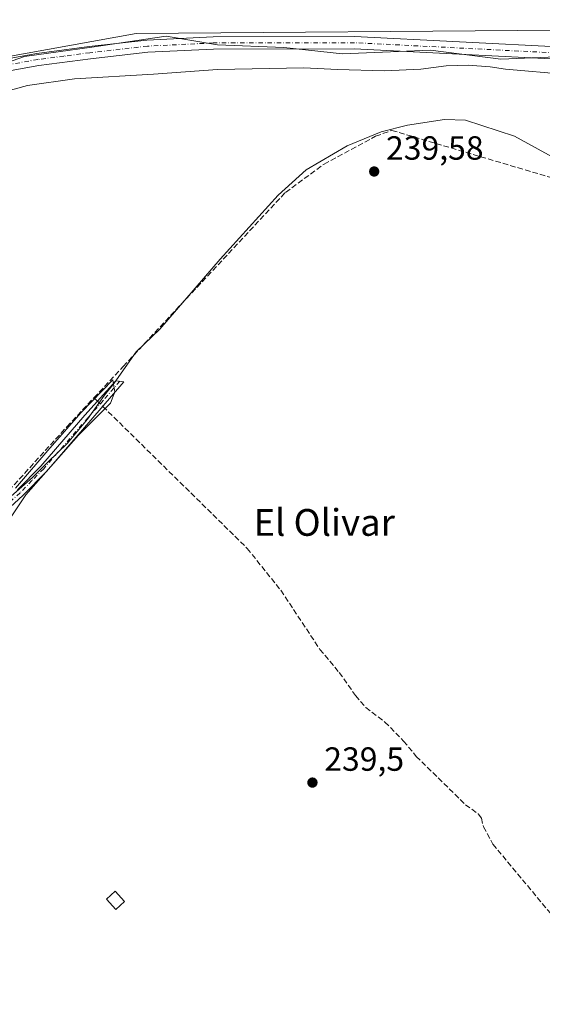
# Model space of a CAD drawing. Units: metres. Extents: x 625952 to 629455, y 4648591 to 4650966.
# Drawn here: x 628805 to 628961, y 4649544 to 4649839 of the extents above; entities that cross this region are included whole.
import ezdxf
from ezdxf.enums import TextEntityAlignment as Align

# ---------------------------------------------------------------- set-up
doc = ezdxf.new("R2010")
doc.units = ezdxf.units.M
doc.header["$MEASUREMENT"] = 0
doc.linetypes.add('DGN Style 3', pattern=[2.307223458686699, 1.648016756204785, -0.6592067024819142])
doc.linetypes.add('DGN Style 4', pattern=[2.6384748266838614, 1.318413404963828, -0.6592067024819142, 0.001648016756204785, -0.6592067024819142])
for name, color, linetype, lineweight in [('Arbolado forestal CxS', 92, 'Continuous', 0), ('Camino Cxs', 7, 'Continuous', 0), ('Camino eje', 30, 'DGN Style 4', 13), ('Corriente artificial lineal', 4, 'DGN Style 3', 13), ('Corriente artificial lineal oculto', 135, 'DGN Style 4', 13), ('Cultivos herbáceos CxS', 92, 'Continuous', 0), ('Cultivos leñosos CxS', 92, 'Continuous', 0), ('Curva de nivel normal', 30, 'Continuous', 0), ('Edificación ligera Cxs', 1, 'Continuous', 0), ('Espacio natural protegido', 121, 'Continuous', 13), ('Espacio natural protegido CxS', 121, 'Continuous', 0), ('Pista no pavimentada Cxs', 111, 'Continuous', 0), ('Pista no pavimentada eje', 91, 'DGN Style 4', 0), ('Punto de cota en terreno', 7, 'Continuous', 0), ('Rótulo de punto de cota en terreno', 7, 'Continuous', 0), ('Texto cartográfico', 7, 'Continuous', 0)]:
    doc.layers.add(name, color=color, linetype=linetype, lineweight=lineweight)
doc.styles.add('Style-Arial', font='txt')

# ---------------------------------------------------------------- blocks, each defined once
blk = doc.blocks.new('*U9')
at = {"layer": 'Cultivos herbáceos CxS', "color": 92, "linetype": 'Continuous', "lineweight": 0}
blk.add_polyline3d([(628114.7363, 4649789.608899999, 242.0864000000001), (628296.1083000004, 4649756.519900001, 242.1852000000072), (628333.0695000002, 4649759.8913, 240.0966000000044), (628341.3882999998, 4649757.5637, 240.3300000000018), (628405.3863000004, 4649755.447100001, 238.7994000000035), (628465.7549000002, 4649758.368899999, 238.7458000000042), (628529.9323000005, 4649764.326900001, 237.4130000000005), (628535.7159000002, 4649765.7687, 237.1227999999974), (628535.8150000004, 4649765.793500001, 237.117499999993), (628541.3043000001, 4649741.752699999, 240.5728999999992), (628571.0522999996, 4649746.3299, 241.0691999999981), (628607.9162999997, 4649753.493899999, 241.5467999999965), (628699.5778999999, 4649791.402100001, 240.6429000000062), (628774.0919000005, 4649822.790100001, 241.5581999999995), (628839.4027000006, 4649834.5393, 241.5853000000061), (628965.8809000002, 4649835.516899999, 241.9839000000065)], dxfattribs=at)
blk = doc.blocks.new('5PATER')
at = {"layer": 'Cultivos leñosos CxS', "linetype": 'Continuous', "lineweight": 0}
h = blk.add_hatch(color=51, dxfattribs=at)
edge = h.paths.add_edge_path()
edge.add_ellipse((0, 0), major_axis=(-0.1095731443231308, -0.1110710700762829), ratio=0.9994222409660322, start_angle=0, end_angle=360)

msp = doc.modelspace()

# ---------------------------------------------------------------- linework, layer by layer
at = {"layer": 'Arbolado forestal CxS', "color": 92, "linetype": 'Continuous', "lineweight": 0}
for points in [[(629423.3948999997, 4649861.6461, 234.6619000000064), (629425.4071000004, 4649751.557700001, 242.1022999999986), (629361.2077000003, 4649777.761499999, 241.9842000000062), (629291.0838000001, 4649809.383099999, 241.1762000000017), (629258.8081, 4649815.812100001, 241.266300000003), (629231.5844999999, 4649823.738700001, 241.0102000000043), (629149.2257000003, 4649826.683900001, 241.3233999999939), (629003.1697000006, 4649833.7205, 241.1282000000065), (628965.8809000002, 4649835.516899999, 241.9839000000065), (628839.4027000006, 4649834.5393, 241.5853000000061), (628774.0919000005, 4649822.790100001, 241.5581999999995), (628699.5778999999, 4649791.402100001, 240.6429000000062), (628607.9162999997, 4649753.493899999, 241.5467999999965), (628571.0522999996, 4649746.3299, 241.0691999999981), (628541.3043000001, 4649741.752699999, 240.5728999999992), (628535.8150000004, 4649765.793500001, 237.117499999993), (628535.7159000002, 4649765.7687, 237.1227999999974), (628529.9323000005, 4649764.326900001, 237.4130000000005), (628465.7549000002, 4649758.368899999, 238.7458000000042), (628405.3863000004, 4649755.447100001, 238.7994000000035), (628341.3882999998, 4649757.5637, 240.3300000000018), (628333.0695000002, 4649759.8913, 240.0966000000044), (628296.1083000004, 4649756.519900001, 242.1852000000072), (628114.7363, 4649789.608899999, 242.0864000000001)], [(628114.7363, 4649789.608899999, 242.0864000000001), (628296.1083000004, 4649756.519900001, 242.1852000000072), (628333.0695000002, 4649759.8913, 240.0966000000044), (628341.3882999998, 4649757.5637, 240.3300000000018), (628405.3863000004, 4649755.447100001, 238.7994000000035), (628465.7549000002, 4649758.368899999, 238.7458000000042), (628529.9323000005, 4649764.326900001, 237.4130000000005), (628535.7159000002, 4649765.7687, 237.1227999999974), (628535.8150000004, 4649765.793500001, 237.117499999993), (628541.3043000001, 4649741.752699999, 240.5728999999992), (628571.0522999996, 4649746.3299, 241.0691999999981), (628607.9162999997, 4649753.493899999, 241.5467999999965), (628699.5778999999, 4649791.402100001, 240.6429000000062), (628774.0919000005, 4649822.790100001, 241.5581999999995), (628839.4027000006, 4649834.5393, 241.5853000000061), (628965.8809000002, 4649835.516899999, 241.9839000000065), (629003.1697000006, 4649833.7205, 241.1282000000065), (629149.2257000003, 4649826.683900001, 241.3233999999939), (629231.5844999999, 4649823.738700001, 241.0102000000043), (629258.8081, 4649815.812100001, 241.266300000003), (629291.0838000001, 4649809.383099999, 241.1762000000017)]]:
    msp.add_polyline3d(points, dxfattribs=at)
at = {"layer": 'Camino Cxs', "color": 7, "linetype": 'Continuous', "lineweight": 0}
msp.add_polyline3d([(628803.8800999997, 4649698.1501, 240.2026000000042), (628810.8601000002, 4649705.280099999, 240.0817999999999), (628824.0601000005, 4649720.5001, 240.1793000000035), (628833.2401000002, 4649730.780099999, 239.9811999999947), (628835.6801000005, 4649730.440099999, 239.8168000000005), (628825.8201000001, 4649718.950099999, 240.1180000000022), (628812.5900999998, 4649703.690099999, 240.0820999999996), (628805.5100999996, 4649696.450099999, 240.248900000006), (628797.8901000004, 4649689.6501, 240.4159999999974)], dxfattribs=at)
msp.add_polyline3d([(628803.8800999997, 4649698.1501, 240.2026000000042), (628810.8601000002, 4649705.280099999, 240.0817999999999), (628824.0601000005, 4649720.5001, 240.1793000000035), (628833.2401000002, 4649730.780099999, 239.9811999999947), (628835.6801000005, 4649730.440099999, 239.8168000000005), (628825.8201000001, 4649718.950099999, 240.1180000000022), (628812.5900999998, 4649703.690099999, 240.0820999999996), (628805.5100999996, 4649696.450099999, 240.248900000006), (628797.8901000004, 4649689.6501, 240.4159999999974)], dxfattribs=at)
at = {"layer": 'Camino eje', "color": 30, "linetype": 'DGN Style 4', "lineweight": 13}
msp.add_polyline3d([(628834.4600999998, 4649730.610099999, 239.9003999999986), (628829.5301000001, 4649724.8651, 240.1006999999954), (628824.9401000004, 4649719.725099999, 240.152700000006), (628811.7251000004, 4649704.485099999, 240.0773999999947), (628808.2351000002, 4649700.920100001, 240.1358999999939), (628804.6951000001, 4649697.300100001, 240.2115999999951), (628797.1451000003, 4649690.5601, 240.3478000000032), (628793.9200999998, 4649688.140100001, 240.3178000000044), (628790.5900999998, 4649685.645099999, 240.4388000000035), (628788.2901, 4649684.360099999, 240.4038), (628786.1001000004, 4649683.140100001, 240.3741000000009), (628781.6601, 4649681.1351, 240.4597000000067), (628772.2550999997, 4649677.600099999, 240.3218000000052), (628761.6551000001, 4649674.155099999, 240.5402000000031), (628743.2651000004, 4649669.1801, 240.6187999999966), (628684.3251, 4649655.675100001, 240.7939999999944), (628673.1001000004, 4649652.970100001, 240.4878999999928), (628661.8651000002, 4649650.2601, 240.5347000000038), (628653.7150999998, 4649648.5801, 240.360400000005), (628645.5201000003, 4649646.8851, 240.2915999999968), (628643.2801000001, 4649646.1601, 240.2874000000011), (628640.9001000002, 4649645.395099999, 240.2857999999979), (628637.2550999997, 4649643.6151, 240.2929000000004), (628628.2242999999, 4649639.7711, 240.5476000000053)], dxfattribs=at)
at = {"layer": 'Corriente artificial lineal', "color": 4, "linetype": 'DGN Style 3', "lineweight": 13, "extrusion": (-0.05128081059369938, 0.05043844568421559, 0.9974097661752735), "elevation": 202517.4673581244, "flags": 128}
msp.add_lwpolyline([(-3755916.814558668, -2804897.127955842), (-3755916.814558668, -2804895.664009019)], dxfattribs=at)
at = {"layer": 'Corriente artificial lineal', "color": 4, "linetype": 'DGN Style 3', "lineweight": 13}
for points in [[(628826.7583999997, 4649725.7114, 239.896900000007), (628835.4901000002, 4649735.0701, 239.7259999999951), (628884.0000999998, 4649787.090100001, 239.6745999999985), (628895.5000999998, 4649795.5101, 239.6104999999953), (628910.9001000002, 4649803.860099999, 239.633799999996), (628915.7200999996, 4649805.610099999, 239.6362999999983), (629052.6901000004, 4649765.030099999, 239.7786999999953)], [(628728.9227999998, 4649668.8037, 239.9470000000001), (628732.0800999999, 4649669.460100001, 240.2045999999973), (628764.2701000003, 4649678.3201, 239.8530000000028), (628782.1001000004, 4649685.420100001, 239.8656000000047), (628783.3400999998, 4649685.920100001, 239.8987000000052), (628794.5500999996, 4649691.7401, 240.0240000000049), (628801.3400999998, 4649697.970100001, 239.8868999999977), (628818.6401000004, 4649717.0101, 240.257500000007), (628826.7583999997, 4649725.7114, 239.896900000007)], [(628829.3959999997, 4649723.1171, 240.1248999999953), (628872.5301000001, 4649680.690099999, 239.866200000004), (628882.5800999999, 4649668.1501, 239.6456000000035), (628894.2401000002, 4649650.4901, 239.5436000000045), (628900.0301000001, 4649643.590100001, 239.5917000000045), (628904.9101, 4649636.710100001, 239.7697999999946), (628907.9401000004, 4649633.0801, 239.7476000000024), (628913.6801000005, 4649628.770099999, 239.5384000000049), (628919.2701000003, 4649623.090100001, 239.549199999994), (628923.0201000003, 4649618.520099999, 239.6382000000012), (628937.7600999996, 4649604.0601, 239.4419000000053), (628941.5100999996, 4649601.300100001, 239.7164000000048), (628942.4901000002, 4649600.090100001, 239.7749999999942), (628943.1101000002, 4649597.5001, 239.758799999996), (628945.9101, 4649592.290100001, 239.7697999999946), (628964.3101000005, 4649570.1801, 239.5004000000045), (628965.6401000004, 4649566.770099999, 239.5117000000027), (628965.8101000005, 4649565.390100001, 239.5334000000003), (628967.2401000002, 4649562.270099999, 239.5877000000037), (628973.5301000001, 4649555.360099999, 239.5623999999953), (628982.3000999996, 4649544.4101, 239.3366999999998)]]:
    msp.add_polyline3d(points, dxfattribs=at)
at = {"layer": 'Corriente artificial lineal oculto', "color": 135, "linetype": 'DGN Style 4', "lineweight": 13, "extrusion": (-0.03900263612317942, 0.03836260790126396, 0.9985024309887568), "elevation": 154089.2659713944, "flags": 128}
msp.add_lwpolyline([(-3755893.026372883, -2808004.30929196), (-3755893.026372883, -2808002.066449342)], dxfattribs=at)
at = {"layer": 'Cultivos herbáceos CxS', "color": 92, "linetype": 'Continuous', "lineweight": 0}
msp.add_polyline3d([(628114.7363, 4649789.608899999, 242.0864000000001), (628296.1083000004, 4649756.519900001, 242.1852000000072), (628333.0695000002, 4649759.8913, 240.0966000000044), (628341.3882999998, 4649757.5637, 240.3300000000018), (628405.3863000004, 4649755.447100001, 238.7994000000035), (628465.7549000002, 4649758.368899999, 238.7458000000042), (628529.9323000005, 4649764.326900001, 237.4130000000005), (628535.7159000002, 4649765.7687, 237.1227999999974), (628535.8150000004, 4649765.793500001, 237.117499999993), (628541.3043000001, 4649741.752699999, 240.5728999999992), (628571.0522999996, 4649746.3299, 241.0691999999981), (628607.9162999997, 4649753.493899999, 241.5467999999965), (628699.5778999999, 4649791.402100001, 240.6429000000062), (628774.0919000005, 4649822.790100001, 241.5581999999995), (628839.4027000006, 4649834.5393, 241.5853000000061), (628965.8809000002, 4649835.516899999, 241.9839000000065), (629003.1697000006, 4649833.7205, 241.1282000000065), (629149.2257000003, 4649826.683900001, 241.3233999999939), (629231.5844999999, 4649823.738700001, 241.0102000000043), (629258.8081, 4649815.812100001, 241.266300000003), (629291.0838000001, 4649809.383099999, 241.1762000000017)], dxfattribs=at)
at = {"layer": 'Curva de nivel normal', "color": 30, "linetype": 'Continuous', "lineweight": 0, "elevation": 240, "flags": 128}
for points in [[(628968.1299999999, 4649822.270099999), (628949.7300000006, 4649823.880100001), (628945.1500000004, 4649824.640100001), (628938.5, 4649825.0701), (628932, 4649824.920100001), (628924.4299999997, 4649823.9301), (628913.5099999999, 4649823.4301), (628899.5199999996, 4649823.780099999), (628889.4100000003, 4649824.3201), (628863.7000000002, 4649823.780099999), (628844.5499999998, 4649822.4001), (628820.9299999997, 4649821.020099999), (628806.9199999999, 4649819.0701), (628797.7300000006, 4649816.5601)], [(628803.2800000003, 4649698.690099999), (628813.5599999997, 4649710.5801), (628822.9699999997, 4649721.2401), (628832.3799999999, 4649731.020099999), (628833.0199999996, 4649727.440099999), (628831.6699999999, 4649724.030099999), (628822.1600000003, 4649714.5101), (628806.3799999999, 4649696.6601), (628802.2000000002, 4649690.440099999)]]:
    msp.add_lwpolyline(points, dxfattribs=at)
at = {"layer": 'Edificación ligera Cxs', "color": 1, "linetype": 'Continuous', "lineweight": 0}
msp.add_polyline3d([(628835.8701, 4649575.100099999, 241.1512999999977), (628833.3201000001, 4649572.7601, 241.0816999999952), (628830.4801000003, 4649575.870100001, 241.0635000000038), (628833.0401, 4649578.210100001, 241.1070999999938), (628835.8701, 4649575.100099999, 241.1512999999977)], dxfattribs=at)
msp.add_3dface([(628835.8701, 4649575.100099999, 241.1512999999977), (628833.3201000001, 4649572.7601, 241.1512999999977), (628830.4801000003, 4649575.870100001, 241.1512999999977), (628833.0401, 4649578.210100001, 241.1512999999977)], dxfattribs=at)
at = {"layer": 'Espacio natural protegido', "color": 121, "linetype": 'Continuous', "lineweight": 13, "flags": 128}
for points in [[(628971.8320000024, 4649827.876899999), (628948.3321000005, 4649826.8772), (628927.3323000006, 4649829.577299999), (628901.0324000003, 4649828.477800002), (628883.4325000015, 4649830.378), (628863.6327000019, 4649831.178099998), (628848.3327000021, 4649833.778300002), (628826.1328000011, 4649830.478700003), (628806.0329000012, 4649827.678900002), (628792.8329000003, 4649823.079300002), (628771.333000001, 4649817.479599998), (628754.7330000004, 4649812.979900001), (628731.6330000019, 4649800.280600003), (628703.1331000021, 4649788.381199999), (628684.9335000005, 4649819.880699999), (628694.0334000011, 4649822.880400003), (628707.9334000017, 4649829.580299998), (628721.8334000001, 4649836.179800002), (628731.5334000008, 4649841.079500001)], [(628981.7390000002, 4649787.746), (628952.390000001, 4649803.912000002), (628937.7150000009, 4649808.686000002), (628931.511900001, 4649808.863900002), (628920.4319999999, 4649807.177999998), (628912.5473999998, 4649805.207000001), (628902.4220000011, 4649800.950999998), (628890.1119999997, 4649793.856000002), (628881.7600000015, 4649786.277000001), (628864.4470000014, 4649767.152000003), (628846.441, 4649746.218), (628839.3497000004, 4649739.415), (628832.8318000013, 4649730.081000002), (628829.9318000021, 4649726.481100001), (628824.8318000014, 4649719.281400003), (628818.8318, 4649712.081599998), (628812.9318000014, 4649706.4819), (628808.4318000019, 4649701.881999998), (628793.2316000008, 4649688.6825)]]:
    msp.add_lwpolyline(points, dxfattribs=at)
at = {"layer": 'Espacio natural protegido CxS', "color": 121, "linetype": 'Continuous', "lineweight": 0, "flags": 128}
for points in [[(628971.8319999997, 4649827.8769), (628948.3320999999, 4649826.877199999), (628927.3323000001, 4649829.5773), (628901.0323999998, 4649828.477800001), (628883.4325000009, 4649830.378000001), (628863.6326999991, 4649831.178099999), (628848.3326999993, 4649833.778300001), (628826.1328000005, 4649830.478700002), (628806.0329000006, 4649827.678900001), (628792.8328999997, 4649823.0793), (628771.3330000003, 4649817.479599999), (628754.7329999997, 4649812.979900001), (628731.6330000013, 4649800.280600001), (628703.1330999993, 4649788.381200001), (628684.9334999999, 4649819.880700001), (628694.0334000007, 4649822.880400001), (628707.9334000011, 4649829.580299999), (628721.8333999995, 4649836.179800001), (628731.5334000002, 4649841.079500002)], [(628981.7389999996, 4649787.745999999), (628952.3900000004, 4649803.912000001), (628937.7150000003, 4649808.686000001), (628931.5119000004, 4649808.863900002), (628920.4319999993, 4649807.177999999), (628912.5473999992, 4649805.207000001), (628902.4220000005, 4649800.950999998), (628890.1119999991, 4649793.856000001), (628881.7599999988, 4649786.277000002), (628864.4469999986, 4649767.152000002), (628846.4409999994, 4649746.217999999), (628839.3496999998, 4649739.414999999), (628832.8318000007, 4649730.081), (628829.9317999993, 4649726.481100001), (628824.8318000009, 4649719.281400002), (628818.8317999995, 4649712.081599999), (628812.9318000008, 4649706.481899999), (628808.4318000014, 4649701.881999999), (628793.2316000002, 4649688.682499999)]]:
    msp.add_lwpolyline(points, dxfattribs=at)
at = {"layer": 'Pista no pavimentada Cxs', "color": 111, "linetype": 'Continuous', "lineweight": 0}
for points in [[(628491.9101, 4649723.550100001, 242.7829999999958), (628533.4700999996, 4649730.4101, 242.4864999999991), (628553.1201, 4649734.0701, 243.445200000002), (628566.0800999999, 4649737.040100001, 244.3889000000054), (628591.9301000005, 4649744.700099999, 243.3462), (628615.9700999996, 4649752.460100001, 243.6281000000017), (628636.3701, 4649759.8101, 242.9532000000036), (628689.5201000003, 4649781.940099999, 246.9428000000044), (628740.4200999998, 4649803.9101, 246.4946000000054), (628763.3800999997, 4649815.550100001, 245.5626000000047), (628776.2200999996, 4649821.0601, 245.5988999999972), (628784.4801000003, 4649823.640100001, 243.3246000000072), (628794.6001000004, 4649825.940099999, 248.8966999999975), (628809.6801000005, 4649828.600099999, 249.3779000000068), (628825.2901, 4649830.630100001, 251.4771000000037), (628842.5800999999, 4649832.610099999, 250.3668000000035), (628862.3300999999, 4649833.590100001, 245.4734999999928), (628904.6101000002, 4649833.6501, 243.5503000000026), (628967.3701, 4649830.460100001, 242.3656000000047)], [(628491.9101, 4649723.550100001, 242.7829999999958), (628533.4700999996, 4649730.4101, 242.4864999999991), (628553.1201, 4649734.0701, 243.445200000002), (628566.0800999999, 4649737.040100001, 244.3889000000054), (628591.9301000005, 4649744.700099999, 243.3462), (628615.9700999996, 4649752.460100001, 243.6281000000017), (628636.3701, 4649759.8101, 242.9532000000036), (628689.5201000003, 4649781.940099999, 246.9428000000044), (628740.4200999998, 4649803.9101, 246.4946000000054), (628763.3800999997, 4649815.550100001, 245.5626000000047), (628776.2200999996, 4649821.0601, 245.5988999999972), (628784.4801000003, 4649823.640100001, 243.3246000000072), (628794.6001000004, 4649825.940099999, 248.8966999999975), (628809.6801000005, 4649828.600099999, 249.3779000000068), (628825.2901, 4649830.630100001, 251.4771000000037), (628842.5800999999, 4649832.610099999, 250.3668000000035), (628862.3300999999, 4649833.590100001, 245.4734999999928), (628904.6101000002, 4649833.6501, 243.5503000000026), (628967.3701, 4649830.460100001, 242.3656000000047)], [(628967.2301000003, 4649826.800100001, 241.8016000000061), (628904.5201000003, 4649829.9901, 243.9091000000044), (628862.4200999998, 4649829.9301, 244.5589000000036), (628842.8800999997, 4649828.960100001, 245.5326000000059), (628825.7301000003, 4649827.0001, 247.6282999999967), (628810.2301000003, 4649824.9801, 245.530899999998), (628795.3201000001, 4649822.350099999, 244.2082999999984), (628785.4301000005, 4649820.110099999, 243.7263999999996), (628777.4901000002, 4649817.620100001, 243.6861000000063), (628764.9301000005, 4649812.2301, 243.8445000000065), (628741.9700999996, 4649800.600099999, 244.9082000000053), (628690.9501, 4649778.5701, 243.7115000000049), (628637.6901000004, 4649756.4001, 242.6888999999938), (628617.1501000002, 4649748.9901, 243.0969000000041), (628593.9700999996, 4649741.520099999, 242.7290000000066), (628593.1536999998, 4649741.2733, 242.7379999999976), (628589.2401000002, 4649740.090100001, 242.8090999999986), (628567.0100999996, 4649733.5001, 242.9254999999976), (628553.8701, 4649730.4801, 242.6227999999974), (628534.1001000004, 4649726.8101, 242.5788999999932), (628492.4901000002, 4649719.9301, 242.4759999999951)], [(628967.2301000003, 4649826.800100001, 241.8016000000061), (628904.5201000003, 4649829.9901, 243.9091000000044), (628862.4200999998, 4649829.9301, 244.5589000000036), (628842.8800999997, 4649828.960100001, 245.5326000000059), (628825.7301000003, 4649827.0001, 247.6282999999967), (628810.2301000003, 4649824.9801, 245.530899999998), (628795.3201000001, 4649822.350099999, 244.2082999999984), (628785.4301000005, 4649820.110099999, 243.7263999999996), (628777.4901000002, 4649817.620100001, 243.6861000000063), (628764.9301000005, 4649812.2301, 243.8445000000065), (628741.9700999996, 4649800.600099999, 244.9082000000053), (628690.9501, 4649778.5701, 243.7115000000049), (628637.6901000004, 4649756.4001, 242.6888999999938), (628617.1501000002, 4649748.9901, 243.0969000000041), (628593.9700999996, 4649741.520099999, 242.7290000000066), (628593.1536999998, 4649741.2733, 242.7379999999976)]]:
    msp.add_polyline3d(points, dxfattribs=at)
at = {"layer": 'Pista no pavimentada eje', "color": 91, "linetype": 'DGN Style 4', "lineweight": 0}
msp.add_polyline3d([(628967.3000999996, 4649828.630100001, 242.1742999999988), (628904.5651000004, 4649831.8201, 243.3364000000001), (628862.3750999998, 4649831.7601, 244.9441999999981), (628842.7301000003, 4649830.7851, 248.0454000000027), (628825.5100999996, 4649828.815099999, 249.6811000000016), (628817.7600999996, 4649827.8051, 253.0831000000035), (628809.9550999999, 4649826.790100001, 247.7967999999965), (628794.9600999998, 4649824.145099999, 246.5069999999978), (628790.0151000004, 4649823.0251, 244.2488000000012), (628784.9550999999, 4649821.8751, 243.218399999998), (628780.9851000002, 4649820.630100001, 243.7081000000035), (628776.8551000003, 4649819.340100001, 244.4808000000048), (628764.1551000001, 4649813.890100001, 244.600099999996), (628758.4151, 4649810.9825, 243.7081999999937), (628746.9351000005, 4649805.162500001, 246.7356), (628741.1951000001, 4649802.255100001, 244.9579999999987), (628690.2351000002, 4649780.255100001, 245.2736000000005), (628637.0301000001, 4649758.1051, 242.9271000000008), (628631.8951000003, 4649756.252499999, 242.901199999993), (628621.6951000001, 4649752.577500001, 243.0516000000061), (628616.5601000005, 4649750.725099999, 243.3064000000013), (628604.9700999996, 4649746.9901, 246.2623000000021), (628592.9501, 4649743.110099999, 243.013300000006), (628591.7547000004, 4649742.7795, 242.9723999999987)], dxfattribs=at)

# ---------------------------------------------------------------- block references
at = {"layer": 'Cultivos herbáceos CxS', "color": 92, "linetype": 'Continuous', "lineweight": 0}
msp.add_blockref('*U9', (0, 0), dxfattribs=at)
at = {"layer": 'Punto de cota en terreno', "color": 7, "linetype": 'Continuous', "lineweight": 0, "xscale": 10, "yscale": 10, "zscale": 10}
for p in [(628910.4699999997, 4649793.32, 239.5800000000018), (628892.0199999996, 4649610.680000001, 239.5)]:
    msp.add_blockref('5PATER', p, dxfattribs=at)

# ---------------------------------------------------------------- texts
at = {"layer": 'Rótulo de punto de cota en terreno', "color": 7, "linetype": 'Continuous', "lineweight": 0, "style": 'Style-Arial'}
for s, p in [('239,58', (628913.9978, 4649796.847800001)), ('239,5', (628895.5477999998, 4649614.207800001))]:
    msp.add_text(s, height=7.000000000000002, dxfattribs=at).set_placement(p)
at = {"layer": 'Texto cartográfico', "color": 7, "linetype": 'Continuous', "lineweight": 0, "style": 'Style-Arial'}
msp.add_text('El Olivar', height=8, dxfattribs=at).set_placement((628895.5327548777, 4649688.430149999), align=Align.MIDDLE_CENTER)

doc.saveas('drawing.dxf')
